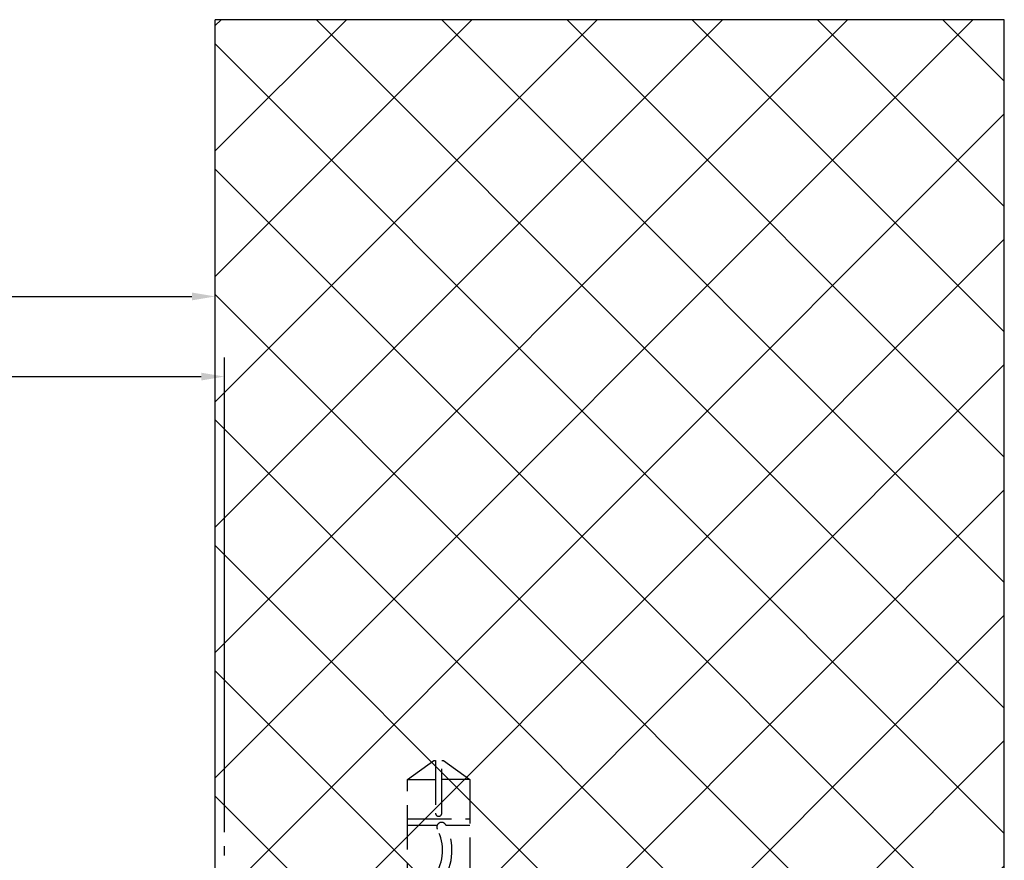
# Model space of a CAD drawing. Units: millimetres. Extents: x 0 to 7831, y -50 to 8410.
# Drawn here: x 3213 to 3319, y 275 to 365 of the extents above; entities that cross this region are included whole.
import ezdxf

# ---------------------------------------------------------------- set-up
doc = ezdxf.new("R2010")
doc.units = ezdxf.units.MM
doc.linetypes.add('AM_DIN_F_W050', pattern=[6.25, 4.75, -1.5])
doc.linetypes.add('AM_DIN_G_W050', pattern=[13.75, 9.75, -1.5, 1, -1.5])
for name, color, linetype in [('centerline-Mittellinie', 92, 'AM_DIN_G_W050'), ('dimension-Bemassung', 5, 'Continuous'), ('hatching-Schraffur', 5, 'Continuous'), ('hiddenline-hinterliegendelinie', 6, 'AM_DIN_F_W050'), ('outline-Körperkante', 7, 'Continuous')]:
    doc.layers.add(name, color=color, linetype=linetype)
doc.dimstyles.new('ISO-5.0', dxfattribs={"dimtxt": 5, "dimasz": 2.5, "dimexe": 1.25, "dimexo": 0.625, "dimtad": 1, "dimdec": 3, "dimtxsty": 'Standard', "dimcen": 2.5, "dimclrd": 256, "dimclre": 256, "dimadec": 0, "dimazin": 0, "dimtfac": 1, "dimtdec": 3, "dimtmove": 0, "dimatfit": 3, "dimfxl": 1, "dimlwd": -1, "dimlwe": -1, "dimarcsym": 0})

# ---------------------------------------------------------------- blocks, each defined once
blk = doc.blocks.new('*D63')
at = {"layer": 'Defpoints', "color": 0}
for p in [(234.8780384921145, 355.4623229253029), (3233.878038492082, 335.5892260626916), (3233.878038492082, 331.844373372143)]:
    blk.add_point(p, dxfattribs=at)
at = {"layer": 'dimension-Bemassung'}
for p, q in [((234.8780384921145, 354.8373229253029), (234.8780384921145, 334.3392260626916)), ((3233.878038492082, 332.469373372143), (3233.878038492082, 336.8392260626916)), ((237.3780384921145, 335.5892260626916), (3231.378038492082, 335.5892260626916))]:
    blk.add_line(p, q, dxfattribs=at)
for points in [[(237.3780384921145, 336.0058927293583), (237.3780384921145, 335.172559396025), (234.8780384921145, 335.5892260626916)], [(3231.378038492082, 336.0058927293583), (3231.378038492082, 335.172559396025), (3233.878038492082, 335.5892260626916)]]:
    blk.add_solid(points, dxfattribs=at)
at = {"layer": 'dimension-Bemassung', "color": 0, "insert": (1842.368433367813, 338.7142260626916), "char_height": 5, "attachment_point": 5}
blk.add_mtext('LB=', dxfattribs=at)
blk = doc.blocks.new('*D64')
at = {"layer": 'Defpoints', "color": 0}
for p in [(3234.878038492117, 326.979395134315), (1852.378038492119, 281.2260190907419), (3234.878038492117, 281.226019090746)]:
    blk.add_point(p, dxfattribs=at)
at = {"layer": 'dimension-Bemassung'}
for p, q in [((1852.378038492119, 281.8510190907419), (1852.378038492119, 328.229395134315)), ((3234.878038492117, 281.851019090746), (3234.878038492117, 328.229395134315)), ((1854.878038492119, 326.979395134315), (3232.378038492117, 326.979395134315))]:
    blk.add_line(p, q, dxfattribs=at)
for points in [[(1854.878038492119, 327.3960618009817), (1854.878038492119, 326.5627284676484), (1852.378038492119, 326.979395134315)], [(3232.378038492117, 327.3960618009817), (3232.378038492117, 326.5627284676484), (3234.878038492117, 326.979395134315)]]:
    blk.add_solid(points, dxfattribs=at)
at = {"layer": 'dimension-Bemassung', "color": 0, "insert": (1894.302824955522, 330.104395134315), "char_height": 5, "attachment_point": 5}
blk.add_mtext('W', dxfattribs=at)
blk = doc.blocks.new('Grundriss_Eingang_EL+ER_MF')
at = {"layer": 'hatching-Schraffur'}
h = blk.add_hatch(dxfattribs=at)
h.set_pattern_fill('ANSI37', color=256, scale=3, style=0)
h.set_pattern_definition([(45, (0, 0), (-6.735192090801863, 6.735192090801865), []), (135, (0, 0), (-6.735192090801865, -6.735192090801863), [])])
h.paths.add_polyline_path([(3138.621148021488, 284.446382522452), (3182.039388064009, 284.446382522452), (3182.039388064009, 302.5979772401164), (3191.40180913613, 302.5979772401164), (3191.401809136129, 284.446382522452), (3223.45041769774, 284.446382522452), (3223.45041769774, 397.6444937172255), (3138.621148021598, 397.6444937172255)])
at = {"layer": 'outline-Körperkante'}
for p, q in [((3138.621148021488, 284.446382522452), (3138.621148021597, 397.6444937172255)), ((3223.45041769774, 397.6444937172255), (3138.621148021597, 397.6444937172255)), ((3223.45041769774, 284.446382522452), (3223.45041769774, 397.6444937172255))]:
    blk.add_line(p, q, dxfattribs=at)
blk = doc.blocks.new('Kunststoffdübel_M5')
at = {"layer": 'hiddenline-hinterliegendelinie'}
for p, q in [((2.501999999999953, 19.33090909090936), (-2.501999999999953, 19.33090909090936)), ((-1.939912499999991, 13.72649061622315), (-2.400000000000091, 13.26640311622316)), ((-2.400000000000091, 13.72649061622315), (-2.400000000000091, 13.26640311622316)), ((-2.400000000000091, 13.72649061622315), (2.400000000000091, 13.72649061622315)), ((1.939912499999991, 13.72649061622315), (2.400000000000091, 13.26640311622316)), ((2.400000000000091, 13.72649061622315), (2.400000000000091, 13.26640311622316)), ((-2.978973962476175, 0), (-3.359999999999673, 5.686698437113932)), ((3.360000000000127, 5.686698437113932), (2.978973962476175, 0))]:
    blk.add_line(p, q, dxfattribs=at)
for points in [[(-3.360000000000127, 6.047999999999945), (-2.351999999999862, 8.399999999999977), (-2.351999999999862, 15.12000000000018), (-2.889599999999973, 15.12000000000018), (-2.48420142204759, 12.12329714636337), (-2.48420142204759, 9.09929714636337), (-3.570768800355836, 6.557968357085429), (-3.772368800355707, 6.557968357085429), (-3.772368800355707, 14.39315276794451), (-3.772368800355707, 14.43786527959321), (-3.360000000000127, 15.64309535127268), (-3.359999999999673, 17.80864905431264), (-3.360000000000127, 31.58399999999995), (-0.5039999999999054, 33.60000000000002), (-0.3360000000002401, 33.60000000000002), (-0.3360000000002401, 27.95501351035671, 1), (0.3359999999997854, 27.95501351035671), (0.3360000000002401, 33.60000000000002), (0.5039999999999054, 33.60000000000002), (3.360000000000127, 31.58399999999995), (3.360000000000127, 17.80864905431264), (3.360000000000127, 15.64309535127268), (3.772368800355707, 14.43786527959321), (3.772368800355707, 14.39315276794451), (3.772368800355707, 6.557968357085429), (3.570768800355836, 6.557968357085429), (2.48420142204759, 9.09929714636337), (2.48420142204759, 12.12329714636337), (2.889599999999973, 15.12000000000018), (2.351999999999862, 15.12000000000018), (2.351999999999862, 8.399999999999977), (3.360000000000127, 6.047999999999945)], [(1.735886981237854, 0), (-1.735886981237854, 0), (-1.735886981237854, 3.897600000000068, 1), (-2.004686981238137, 3.897600000000068), (-2.004686981238137, 0), (-4.367999999999938, 0), (-3.359999999999673, 5.686698437113932)], [(3.360000000000127, 5.686698437113932), (4.367999999999938, 0), (2.004686981238137, 0), (2.004686981238137, 3.897600000000068, 1), (1.735886981238309, 3.897600000000068), (1.735886981237854, 0)]]:
    blk.add_lwpolyline(points, format="xyb", dxfattribs=at)
for points in [[(-3.360000000000127, 31.58399999999995), (-0.3360000000002401, 31.58399999999995)], [(3.360000000000127, 31.58399999999995), (0.3359999999997854, 31.58399999999995)], [(-3.359999999999673, 27.35040000000015), (3.360000000000127, 27.35040000000015)], [(-3.359999999999673, 26.67839999999995), (-0.1490711715014186, 26.67839999999995)], [(0.7618508955883954, 26.67839999999995), (3.360000000000127, 26.67839999999995)], [(-3.359999999999673, 21.3024000000002), (-0.3748365801166074, 21.3024000000002)], [(0.7895164474894045, 21.3024000000002), (3.360000000000127, 21.3024000000002)], [(-3.359999999999673, 20.63040000000001), (-0.7791294230360108, 20.63040000000001)], [(0.3882199499676062, 20.63040000000001), (3.360000000000127, 20.63040000000001)], [(-3.360000000000127, 15.64309535127239), (-3.360000000000127, 17.80864905431264)], [(-3.227770308879826, 15.39563427505755), (-2.568157825273374, 12.12437883079326), (-2.568157825273374, 9.103743763307307), (-3.570768800355836, 6.724974085411418)], [(-3.570768800355836, 6.557968357085429), (-3.570768800355836, 14.39315276794423), (-3.227770308879826, 15.39563427505755)], [(-3.227770308879826, 15.39563427505755), (-3.360000000000127, 15.64309535127268)], [(-2.889599999999973, 15.12000000000018), (-3.227770308879826, 15.39563427505755)], [(-3.054492735143413, 15.25439999999998), (-0.7724020829800793, 15.25439999999998)], [(0.3968973652322347, 15.25439999999998), (3.054492735143413, 15.25439999999998)], [(3.227770308879826, 15.39563427505755), (2.568157825273374, 12.12437883079326), (2.568157825273374, 9.103743763307307), (3.570768800355836, 6.724974085411418)], [(2.889599999999973, 15.12000000000018), (3.227770308879826, 15.39563427505755)], [(3.227770308879826, 15.39563427505755), (3.360000000000127, 15.64309535127268)], [(3.570768800355836, 6.557968357085429), (3.570768800355836, 14.39315276794423), (3.227770308879826, 15.39563427505755)], [(-3.772368800355707, 14.43786527959321), (-3.570768800355836, 14.39315276794423)], [(-2.351999999999862, 14.58240000000006), (-0.3663130220811581, 14.58240000000006)], [(0.7961388158582849, 14.58240000000006), (2.351999999999862, 14.58240000000006)], [(3.772368800355707, 14.43786527959321), (3.570768800355836, 14.39315276794423)], [(-2.568157825273374, 12.12437883079326), (-2.48420142204759, 12.12329714636337)], [(2.568157825273374, 12.12437883079326), (2.48420142204759, 12.12329714636337)], [(-2.568157825273374, 9.103743763307307), (-2.48420142204759, 9.09929714636337)], [(-0.1358668823568223, 9.208550279019335), (-2.351999999999862, 9.208550279019335)], [(-0.3070016633528212, 8.536550279019423), (-2.351999999999862, 8.536550279019423)], [(2.351999999999862, 8.536550279019423), (0.3070016633528212, 8.536550279019423)], [(2.351999999999862, 9.208550279019335), (0.7561497215415329, 9.208550279019335)], [(2.568157825273374, 9.103743763307307), (2.48420142204759, 9.09929714636337)], [(-3.360000000000127, 6.047999999999945), (-3.359999999999673, 5.686698437113932)], [(3.360000000000127, 6.047999999999945), (3.360000000000127, 5.686698437113932)]]:
    blk.add_lwpolyline(points, dxfattribs=at)
for points in [[(0.7517881450630739, 26.69753266730697, -0.2776108208472702), (0.4167835528000978, 20.67289046888601, 0.307765843416291), (0.4167835528000978, 15.22492070819897, -0.2771806356793742), (0.7561497215388044, 9.208550279019619, -0.9999999999999829), (-0.1358668823540938, 9.677986513645578, 0.277180635679377), (-0.4167835528000978, 14.65814925473603, -0.3077658434162909), (-0.4167835528005526, 21.23966192234866, 0.2776108208472525), (-0.1394772585626924, 26.22667177457777, -1.000000000000008)], [(-0.3359999999997854, 8.399999999999977), (-0.3359999999997854, 6.426832328244927, 1), (0.3360000000002401, 6.426832328244927), (0.3360000000002401, 8.399999999999977, 1)]]:
    blk.add_lwpolyline(points, format="xyb", close=True, dxfattribs=at)

msp = doc.modelspace()

# ---------------------------------------------------------------- linework, layer by layer
at = {"layer": 'centerline-Mittellinie'}
msp.add_line((3234.878038492008, 168.0308017538732), (3234.878038492008, 330.0508005592908), dxfattribs=at)

# ---------------------------------------------------------------- block references
at = {"layer": 'outline-Körperkante'}
for name, p in [('Grundriss_Eingang_EL+ER_MF', (95.25689047051719, -32.3234386280817)), ('Kunststoffdübel_M5', (3257.898274985471, 252.1229438943703))]:
    msp.add_blockref(name, p, dxfattribs=at)

# ---------------------------------------------------------------- dimensions: what is measured, and where the dimension line sits
at = {"layer": 'dimension-Bemassung'}
for base, p1, p2, text, picture, middle in [((3233.878038492082, 335.5892260626916), (234.8780384921145, 355.4623229253029), (3233.878038492082, 331.844373372143), 'LB=', '*D63', (1842.368433367813, 335.5892260626916)), ((3234.878038492117, 326.979395134315), (1852.378038492119, 281.2260190907419), (3234.878038492117, 281.226019090746), 'W', '*D64', (1894.302824955522, 326.979395134315))]:
    dim = msp.add_linear_dim(base=base, p1=p1, p2=p2, text=text, dimstyle='ISO-5.0', dxfattribs=at)
    dim.commit()
    dim.dimension.update_dxf_attribs({"geometry": picture, "text_midpoint": middle, "dimtype": 160})

doc.saveas('drawing.dxf')
